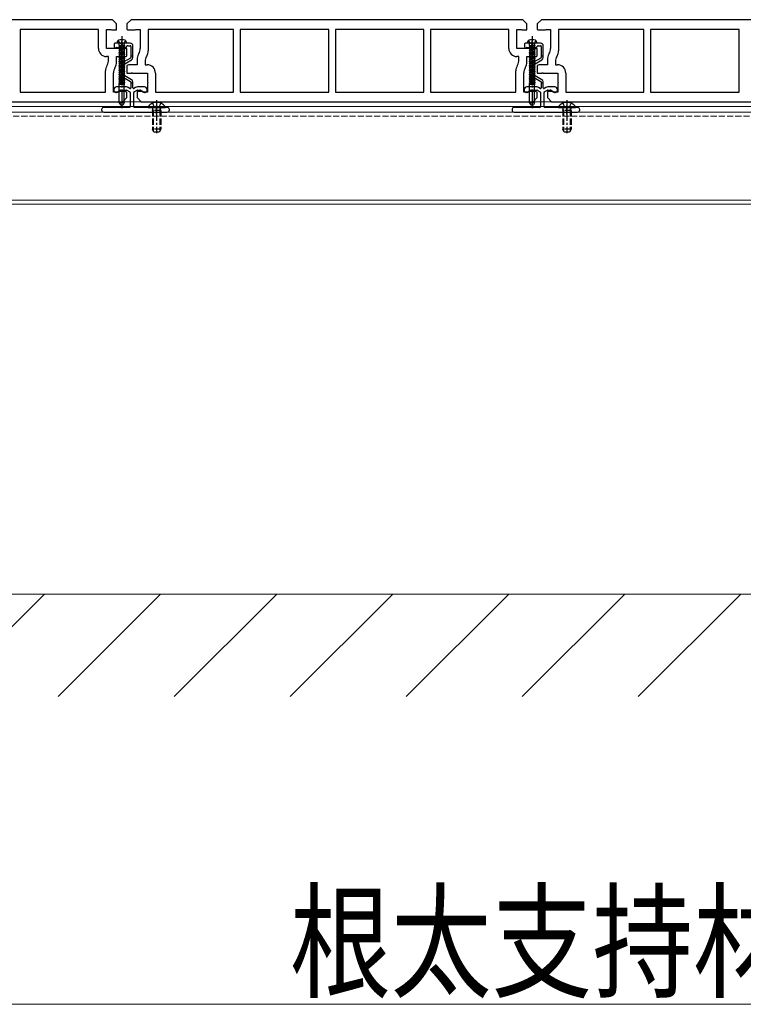
# Model space of a CAD drawing. Units: millimetres. Extents: x 0 to 8410, y 0 to 5940.
# Drawn here: x 2675 to 3027, y 1940 to 2420 of the extents above; entities that cross this region are included whole.
import ezdxf

# ---------------------------------------------------------------- set-up
doc = ezdxf.new("R2010")
doc.units = ezdxf.units.MM
doc.linetypes.add('YCENTER_1', pattern=[13, 10, -1, 1, -1])
doc.linetypes.add('YHIDDEN_1', pattern=[4, 3, -1])
for name, color, linetype, lineweight in [('YKK_11', 7, 'Continuous', 30), ('YKK_12', 2, 'Continuous', 13), ('YKK_13', 4, 'Continuous', 30), ('YKK_D', 6, 'Continuous', 13), ('YSS_K', 3, 'Continuous', 13)]:
    doc.layers.add(name, color=color, linetype=linetype, lineweight=lineweight)
doc.styles.add('text-b', font='extslim2.shx', dxfattribs={"width": 0.8, "bigfont": 'extfont2.shx'})

msp = doc.modelspace()

# ---------------------------------------------------------------- linework, layer by layer
at = {"layer": 'YKK_11', "linetype": 'ByBlock', "lineweight": -2, "ltscale": 0.5}
for p, q in [((2720, 2420), (2529, 2420)), ((2722, 2418), (2720, 2420)), ((2729, 2420), (2727, 2418)), ((2920, 2420), (2729, 2420)), ((2922, 2418), (2920, 2420)), ((2929, 2420), (2927, 2418)), ((3120, 2420), (2929, 2420)), ((2713.1, 2415.3), (2675, 2415.3)), ((2675, 2415.3), (2675, 2384.7)), ((2713.1, 2406), (2713.1, 2415.3)), ((2717, 2406), (2717, 2415.3)), ((2717, 2415.3), (2719.2, 2415.3)), ((2719.2, 2415.3), (2719.5, 2415)), ((2719.5, 2415), (2722, 2415)), ((2722, 2415), (2722, 2418)), ((2727, 2418), (2727, 2415.38)), ((2728, 2415), (2731, 2415)), ((2731, 2415), (2731.3, 2415.3)), ((2731.3, 2415.3), (2733.5, 2415.3)), ((2733.5, 2415.3), (2733.5, 2405.94)), ((2779, 2415.3), (2737.4, 2415.3)), ((2737.4, 2415.3), (2737.4, 2404.89)), ((2779, 2384.7), (2779, 2415.3)), ((2825.4, 2415.3), (2782.2, 2415.3)), ((2782.2, 2415.3), (2782.2, 2384.7)), ((2825.4, 2384.7), (2825.4, 2415.3)), ((2871.8, 2415.3), (2828.6, 2415.3)), ((2828.6, 2415.3), (2828.6, 2384.7)), ((2871.8, 2384.7), (2871.8, 2415.3)), ((2913.1, 2415.3), (2875, 2415.3)), ((2875, 2415.3), (2875, 2384.7)), ((2913.1, 2406), (2913.1, 2415.3)), ((2917, 2406), (2917, 2415.3)), ((2917, 2415.3), (2919.2, 2415.3)), ((2919.2, 2415.3), (2919.5, 2415)), ((2919.5, 2415), (2922, 2415)), ((2922, 2415), (2922, 2418)), ((2927, 2418), (2927, 2415.38)), ((2928, 2415), (2931, 2415)), ((2931, 2415), (2931.3, 2415.3)), ((2931.3, 2415.3), (2933.5, 2415.3)), ((2933.5, 2415.3), (2933.5, 2405.94)), ((2979, 2415.3), (2937.4, 2415.3)), ((2937.4, 2415.3), (2937.4, 2404.89)), ((2979, 2384.7), (2979, 2415.3)), ((3025.4, 2415.3), (2982.2, 2415.3)), ((2982.2, 2415.3), (2982.2, 2384.7)), ((3025.4, 2384.7), (3025.4, 2415.3)), ((2724.2, 2406), (2717, 2406)), ((2724.5, 2405.7), (2724.2, 2406)), ((2724.8, 2406), (2724.5, 2405.7)), ((2727, 2406), (2724.8, 2406)), ((2727, 2402.38), (2727, 2406)), ((2924.2, 2406), (2917, 2406)), ((2924.5, 2405.7), (2924.2, 2406)), ((2924.8, 2406), (2924.5, 2405.7)), ((2927, 2406), (2924.8, 2406)), ((2927, 2402.38), (2927, 2406)), ((2718.1, 2402), (2717.1, 2402)), ((2718.1, 2400.38), (2718.1, 2402)), ((2722, 2399.34), (2722, 2402)), ((2722, 2402), (2726, 2402)), ((2732, 2400.66), (2732, 2398)), ((2732.83, 2403.44), (2732.67, 2403.16)), ((2736.73, 2402.39), (2736.57, 2402.12)), ((2918.1, 2402), (2917.1, 2402)), ((2918.1, 2400.38), (2918.1, 2402)), ((2922, 2399.34), (2922, 2402)), ((2922, 2402), (2926, 2402)), ((2932, 2400.66), (2932, 2398)), ((2932.83, 2403.44), (2932.67, 2403.16)), ((2936.73, 2402.39), (2936.57, 2402.12)), ((2717.27, 2397.61), (2717.43, 2397.88)), ((2721.17, 2396.56), (2721.33, 2396.84)), ((2727, 2397.62), (2727, 2394)), ((2732, 2398), (2728, 2398)), ((2735.9, 2399.62), (2735.9, 2398)), ((2735.9, 2398), (2736.9, 2398)), ((2917.27, 2397.61), (2917.43, 2397.88)), ((2921.17, 2396.56), (2921.33, 2396.84)), ((2927, 2397.62), (2927, 2394)), ((2932, 2398), (2928, 2398)), ((2935.9, 2399.62), (2935.9, 2398)), ((2935.9, 2398), (2936.9, 2398)), ((2716.6, 2384.7), (2716.6, 2395.11)), ((2720.5, 2384.7), (2720.5, 2394.06)), ((2727, 2394), (2729.2, 2394)), ((2729.2, 2394), (2729.5, 2394.3)), ((2729.5, 2394.3), (2729.8, 2394)), ((2729.8, 2394), (2737, 2394)), ((2737, 2394), (2737, 2389.65)), ((2740.9, 2394), (2740.9, 2384.7)), ((2916.6, 2384.7), (2916.6, 2395.11)), ((2920.5, 2384.7), (2920.5, 2394.06)), ((2927, 2394), (2929.2, 2394)), ((2929.2, 2394), (2929.5, 2394.3)), ((2929.5, 2394.3), (2929.8, 2394)), ((2929.8, 2394), (2937, 2394)), ((2937, 2394), (2937, 2389.65)), ((2940.9, 2394), (2940.9, 2384.7)), ((2737, 2389.65), (2737.3, 2389.35)), ((2737.3, 2389.35), (2737, 2389.05)), ((2737, 2389.05), (2737, 2384.7)), ((2937, 2389.65), (2937.3, 2389.35)), ((2937.3, 2389.35), (2937, 2389.05)), ((2937, 2389.05), (2937, 2384.7)), ((2675, 2384.7), (2716.6, 2384.7)), ((2722.7, 2384.7), (2720.5, 2384.7)), ((2723, 2385), (2722.7, 2384.7)), ((2726, 2385), (2723, 2385)), ((2725, 2380), (2727, 2382)), ((2727, 2382), (2727, 2384.62)), ((2734.5, 2385), (2732, 2385)), ((2732, 2385), (2732, 2382)), ((2732, 2382), (2734, 2380)), ((2734.8, 2384.7), (2734.5, 2385)), ((2737, 2384.7), (2734.8, 2384.7)), ((2740.9, 2384.7), (2779, 2384.7)), ((2782.2, 2384.7), (2825.4, 2384.7)), ((2828.6, 2384.7), (2871.8, 2384.7)), ((2875, 2384.7), (2916.6, 2384.7)), ((2922.7, 2384.7), (2920.5, 2384.7)), ((2923, 2385), (2922.7, 2384.7)), ((2926, 2385), (2923, 2385)), ((2925, 2380), (2927, 2382)), ((2927, 2382), (2927, 2384.62)), ((2934.5, 2385), (2932, 2385)), ((2932, 2385), (2932, 2382)), ((2932, 2382), (2934, 2380)), ((2934.8, 2384.7), (2934.5, 2385)), ((2937, 2384.7), (2934.8, 2384.7)), ((2940.9, 2384.7), (2979, 2384.7)), ((2982.2, 2384.7), (3025.4, 2384.7)), ((2534, 2380), (2725, 2380)), ((2734, 2380), (2925, 2380)), ((2934, 2380), (3125, 2380))]:
    msp.add_line(p, q, dxfattribs=at)
for centre, radius, start, end in [((2728, 2416.5), 1.5, 228.1897, 270), ((2928, 2416.5), 1.5, 228.1897, 270), ((2717.1, 2406), 4, 180, 270), ((2728.5, 2405.94), 5, 330, 0), ((2732.4, 2404.89), 5, 330, 0), ((2917.1, 2406), 4, 180, 270), ((2928.5, 2405.94), 5, 330, 0), ((2932.4, 2404.89), 5, 330, 0), ((2713.1, 2400.38), 5, 330, 0), ((2726, 2403.5), 1.5, 270, 311.8103), ((2737, 2400.66), 5, 150, 180), ((2740.9, 2399.62), 5, 150, 180), ((2913.1, 2400.38), 5, 330, 0), ((2926, 2403.5), 1.5, 270, 311.8103), ((2937, 2400.66), 5, 150, 180), ((2940.9, 2399.62), 5, 150, 180), ((2721.6, 2395.11), 5, 150, 180), ((2725.5, 2394.06), 5, 150, 180), ((2717, 2399.34), 5, 330, 0), ((2728, 2396.5), 1.5, 90, 131.8103), ((2736.9, 2394), 4, 0, 90), ((2921.6, 2395.11), 5, 150, 180), ((2925.5, 2394.06), 5, 150, 180), ((2917, 2399.34), 5, 330, 0), ((2928, 2396.5), 1.5, 90, 131.8103), ((2936.9, 2394), 4, 0, 90), ((2726, 2383.5), 1.5, 48.1897, 90), ((2926, 2383.5), 1.5, 48.1897, 90)]:
    msp.add_arc(centre, radius, start, end, dxfattribs=at)
at = {"layer": 'YKK_12'}
for p, q in [((3518.5, 2380), (1730.5, 2380)), ((3518.5, 2377.7), (1730.5, 2377.7)), ((3518.5, 2375), (1730.5, 2375)), ((3518.5, 2332), (1730.5, 2332)), ((3518.5, 2330), (1730.5, 2330))]:
    msp.add_line(p, q, dxfattribs=at)
at = {"layer": 'YKK_12', "linetype": 'YHIDDEN_1'}
msp.add_line((3518.5, 2373), (1730.5, 2373), dxfattribs=at)
at = {"layer": 'YKK_13'}
for p, q in [((2722.75, 2409.92), (2723.35, 2408.7)), ((2726.25, 2409.92), (2725.64, 2408.7)), ((2922.75, 2409.92), (2923.35, 2408.7)), ((2926.25, 2409.92), (2925.64, 2408.7)), ((2720.85, 2408.2), (2720.85, 2406.7)), ((2723.83, 2408.5), (2721.15, 2408.5)), ((2721.97, 2406.5), (2726.38, 2406.5)), ((2722.32, 2409.28), (2722.25, 2408.5)), ((2726.75, 2408.5), (2722.25, 2408.5)), ((2728.65, 2408.5), (2725.17, 2408.5)), ((2726.59, 2406.59), (2727.21, 2407.21)), ((2726.68, 2409.28), (2726.75, 2408.5)), ((2726.75, 2408.5), (2726.75, 2408.54)), ((2727.42, 2407.3), (2728.65, 2407.3)), ((2728.95, 2407), (2728.95, 2402.2)), ((2729.95, 2402.2), (2729.95, 2407.2)), ((2920.85, 2408.2), (2920.85, 2406.7)), ((2923.83, 2408.5), (2921.15, 2408.5)), ((2921.97, 2406.5), (2926.38, 2406.5)), ((2922.32, 2409.28), (2922.25, 2408.5)), ((2926.75, 2408.5), (2922.25, 2408.5)), ((2928.65, 2408.5), (2925.17, 2408.5)), ((2926.59, 2406.59), (2927.21, 2407.21)), ((2926.68, 2409.28), (2926.75, 2408.5)), ((2926.75, 2408.5), (2926.75, 2408.54)), ((2927.42, 2407.3), (2928.65, 2407.3)), ((2928.95, 2407), (2928.95, 2402.2)), ((2929.95, 2402.2), (2929.95, 2407.2)), ((2728.8, 2401.31), (2725.5, 2399.41)), ((2726, 2398.54), (2729.3, 2400.45)), ((2729.95, 2402.2), (2728.95, 2402.2)), ((2728.95, 2402.2), (2728.95, 2401.57)), ((2729.95, 2401.57), (2729.95, 2402.2)), ((2928.8, 2401.31), (2925.5, 2399.41)), ((2926, 2398.54), (2929.3, 2400.45)), ((2929.95, 2402.2), (2928.95, 2402.2)), ((2928.95, 2402.2), (2928.95, 2401.57)), ((2929.95, 2401.57), (2929.95, 2402.2)), ((2724.85, 2398.28), (2724.85, 2392.92)), ((2725.85, 2392.92), (2725.85, 2398.28)), ((2924.85, 2398.28), (2924.85, 2392.92)), ((2925.85, 2392.92), (2925.85, 2398.28)), ((2725.5, 2391.79), (2728.8, 2389.89)), ((2729.3, 2390.75), (2726, 2392.66)), ((2925.5, 2391.79), (2928.8, 2389.89)), ((2929.3, 2390.75), (2926, 2392.66)), ((2726.79, 2387.2), (2721.93, 2387.2)), ((2724.19, 2385.7), (2726.79, 2385.7)), ((2726.94, 2385.66), (2728.45, 2384.79)), ((2728.5, 2386.49), (2727.69, 2386.96)), ((2728.95, 2389.63), (2728.95, 2389.2)), ((2728.95, 2389.2), (2728.95, 2386.75)), ((2728.95, 2389.2), (2729.95, 2389.2)), ((2729.95, 2389.2), (2729.95, 2389.63)), ((2729.95, 2386.75), (2729.95, 2389.2)), ((2731.21, 2386.96), (2730.4, 2386.49)), ((2730.45, 2384.79), (2731.96, 2385.66)), ((2735.57, 2387.2), (2732.11, 2387.2)), ((2732.11, 2385.7), (2733.31, 2385.7)), ((2926.79, 2387.2), (2921.93, 2387.2)), ((2924.19, 2385.7), (2926.79, 2385.7)), ((2926.94, 2385.66), (2928.45, 2384.79)), ((2928.5, 2386.49), (2927.69, 2386.96)), ((2928.95, 2389.63), (2928.95, 2389.2)), ((2928.95, 2389.2), (2928.95, 2386.75)), ((2928.95, 2389.2), (2929.95, 2389.2)), ((2929.95, 2389.2), (2929.95, 2389.63)), ((2929.95, 2386.75), (2929.95, 2389.2)), ((2931.21, 2386.96), (2930.4, 2386.49)), ((2930.45, 2384.79), (2931.96, 2385.66)), ((2935.57, 2387.2), (2932.11, 2387.2)), ((2932.11, 2385.7), (2933.31, 2385.7)), ((2721.58, 2384.59), (2721.87, 2384.52)), ((2722.29, 2384.59), (2723.61, 2385.52)), ((2728.6, 2384.53), (2728.6, 2377.5)), ((2730.3, 2377.5), (2730.3, 2384.53)), ((2733.89, 2385.52), (2735.21, 2384.59)), ((2735.63, 2384.52), (2735.92, 2384.59)), ((2921.58, 2384.59), (2921.87, 2384.52)), ((2922.29, 2384.59), (2923.61, 2385.52)), ((2928.6, 2384.53), (2928.6, 2377.5)), ((2930.3, 2377.5), (2930.3, 2384.53)), ((2933.89, 2385.52), (2935.21, 2384.59)), ((2935.63, 2384.52), (2935.92, 2384.59)), ((2714.7, 2376.2), (2714.7, 2376)), ((2728.3, 2377.2), (2715.7, 2377.2)), ((2746.7, 2377.2), (2730.6, 2377.2)), ((2737.52, 2377.2), (2745.48, 2377.2)), ((2739.42, 2379.28), (2740.35, 2377.41)), ((2743.57, 2379.28), (2742.64, 2377.41)), ((2747.7, 2376), (2747.7, 2376.2)), ((2914.7, 2376.2), (2914.7, 2376)), ((2928.3, 2377.2), (2915.7, 2377.2)), ((2946.7, 2377.2), (2930.6, 2377.2)), ((2937.52, 2377.2), (2945.48, 2377.2)), ((2939.42, 2379.28), (2940.35, 2377.41)), ((2943.57, 2379.28), (2942.64, 2377.41)), ((2947.7, 2376), (2947.7, 2376.2)), ((2715.7, 2375), (2746.7, 2375)), ((2915.7, 2375), (2946.7, 2375))]:
    msp.add_line(p, q, dxfattribs=at)
at = {"layer": 'YKK_13', "linetype": 'YCENTER_1'}
for p, q in [((2724.5, 2411.9), (2724.5, 2376.82)), ((2924.5, 2411.9), (2924.5, 2376.82)), ((2741.5, 2380.7), (2741.5, 2364.74)), ((2941.5, 2380.7), (2941.5, 2364.74))]:
    msp.add_line(p, q, dxfattribs=at)
at = {"layer": 'YKK_13', "ltscale": 0.5}
for p, q in [((2726, 2407.44), (2723, 2407.01)), ((2726, 2407.44), (2723, 2406.91)), ((2723, 2407.01), (2723.35, 2407.22)), ((2723, 2407.01), (2723, 2406.91)), ((2723, 2406.91), (2723.35, 2406.71)), ((2726, 2406.49), (2723, 2405.96)), ((2726, 2406.39), (2723, 2405.86)), ((2723, 2405.96), (2723.35, 2406.16)), ((2723, 2405.96), (2723, 2405.86)), ((2723, 2405.86), (2723.35, 2405.65)), ((2726, 2405.43), (2723, 2404.9)), ((2726, 2405.33), (2723, 2404.8)), ((2723, 2404.9), (2723.35, 2405.1)), ((2723, 2404.9), (2723, 2404.8)), ((2723.27, 2407.44), (2723.27, 2408.1)), ((2723.27, 2407.44), (2726, 2407.44)), ((2723.35, 2408.7), (2724.5, 2408.09)), ((2723.35, 2407.44), (2723.35, 2407.22)), ((2723.35, 2407.22), (2724.32, 2407.44)), ((2725.65, 2407.24), (2723.35, 2406.71)), ((2723.35, 2406.71), (2723.35, 2406.16)), ((2723.35, 2406.71), (2723.35, 2406.16)), ((2725.65, 2406.69), (2723.35, 2406.16)), ((2725.65, 2406.18), (2723.35, 2405.65)), ((2723.35, 2405.65), (2723.35, 2405.1)), ((2725.65, 2405.63), (2723.35, 2405.1)), ((2725.65, 2405.13), (2723.35, 2404.6)), ((2725.64, 2408.7), (2724.5, 2408.09)), ((2726, 2407.44), (2725.65, 2407.24)), ((2725.65, 2407.24), (2725.65, 2406.69)), ((2725.65, 2407.24), (2725.65, 2406.69)), ((2726, 2406.49), (2725.65, 2406.69)), ((2726, 2406.39), (2725.65, 2406.18)), ((2725.65, 2406.18), (2725.65, 2405.63)), ((2726, 2405.43), (2725.65, 2405.63)), ((2726, 2405.33), (2725.65, 2405.13)), ((2725.65, 2405.13), (2725.65, 2404.57)), ((2725.73, 2407.44), (2725.73, 2408.1)), ((2726, 2406.39), (2726, 2406.49)), ((2726, 2405.33), (2726, 2405.43)), ((2926, 2407.44), (2923, 2407.01)), ((2926, 2407.44), (2923, 2406.91)), ((2923, 2407.01), (2923.35, 2407.22)), ((2923, 2407.01), (2923, 2406.91)), ((2923, 2406.91), (2923.35, 2406.71)), ((2926, 2406.49), (2923, 2405.96)), ((2926, 2406.39), (2923, 2405.86)), ((2923, 2405.96), (2923.35, 2406.16)), ((2923, 2405.96), (2923, 2405.86)), ((2923, 2405.86), (2923.35, 2405.65)), ((2926, 2405.43), (2923, 2404.9)), ((2926, 2405.33), (2923, 2404.8)), ((2923, 2404.9), (2923.35, 2405.1)), ((2923, 2404.9), (2923, 2404.8)), ((2923.27, 2407.44), (2923.27, 2408.1)), ((2923.27, 2407.44), (2926, 2407.44)), ((2923.35, 2408.7), (2924.5, 2408.09)), ((2923.35, 2407.44), (2923.35, 2407.22)), ((2923.35, 2407.22), (2924.32, 2407.44)), ((2925.65, 2407.24), (2923.35, 2406.71)), ((2923.35, 2406.71), (2923.35, 2406.16)), ((2923.35, 2406.71), (2923.35, 2406.16)), ((2925.65, 2406.69), (2923.35, 2406.16)), ((2925.65, 2406.18), (2923.35, 2405.65)), ((2923.35, 2405.65), (2923.35, 2405.1)), ((2925.65, 2405.63), (2923.35, 2405.1)), ((2925.65, 2405.13), (2923.35, 2404.6)), ((2925.64, 2408.7), (2924.5, 2408.09)), ((2926, 2407.44), (2925.65, 2407.24)), ((2925.65, 2407.24), (2925.65, 2406.69)), ((2925.65, 2407.24), (2925.65, 2406.69)), ((2926, 2406.49), (2925.65, 2406.69)), ((2926, 2406.39), (2925.65, 2406.18)), ((2925.65, 2406.18), (2925.65, 2405.63)), ((2926, 2405.43), (2925.65, 2405.63)), ((2926, 2405.33), (2925.65, 2405.13)), ((2925.65, 2405.13), (2925.65, 2404.57)), ((2925.73, 2407.44), (2925.73, 2408.1)), ((2926, 2406.39), (2926, 2406.49)), ((2926, 2405.33), (2926, 2405.43)), ((2723, 2404.8), (2723.35, 2404.6)), ((2726, 2404.37), (2723, 2403.84)), ((2726, 2404.27), (2723, 2403.74)), ((2723, 2403.84), (2723.35, 2404.04)), ((2723, 2403.84), (2723, 2403.74)), ((2723, 2403.74), (2723.35, 2403.54)), ((2726, 2403.31), (2723, 2402.78)), ((2726, 2403.21), (2723, 2402.68)), ((2723, 2402.78), (2723.35, 2402.99)), ((2723, 2402.78), (2723, 2402.68)), ((2723, 2402.68), (2723.35, 2402.48)), ((2726, 2402.25), (2723, 2401.72)), ((2726, 2402.15), (2723, 2401.62)), ((2723, 2401.72), (2723.35, 2401.93)), ((2723, 2401.72), (2723, 2401.62)), ((2723, 2401.62), (2723.35, 2401.42)), ((2726, 2401.2), (2723, 2400.67)), ((2726, 2401.1), (2723, 2400.57)), ((2723, 2400.67), (2723.35, 2400.87)), ((2723, 2400.67), (2723, 2400.57)), ((2723, 2400.57), (2723.35, 2400.36)), ((2726, 2400.14), (2723, 2399.61)), ((2726, 2400.04), (2723, 2399.51)), ((2723.35, 2404.6), (2723.35, 2404.04)), ((2725.65, 2404.57), (2723.35, 2404.04)), ((2725.65, 2404.07), (2723.35, 2403.54)), ((2723.35, 2403.54), (2723.35, 2402.99)), ((2725.65, 2403.51), (2723.35, 2402.99)), ((2725.65, 2403.01), (2723.35, 2402.48)), ((2723.35, 2402.48), (2723.35, 2401.93)), ((2725.65, 2402.46), (2723.35, 2401.93)), ((2725.65, 2401.95), (2723.35, 2401.42)), ((2723.35, 2401.42), (2723.35, 2400.87)), ((2725.65, 2401.4), (2723.35, 2400.87)), ((2725.65, 2400.89), (2723.35, 2400.36)), ((2723.35, 2400.36), (2723.35, 2399.81)), ((2725.65, 2400.34), (2723.35, 2399.81)), ((2726, 2404.37), (2725.65, 2404.57)), ((2726, 2404.27), (2725.65, 2404.07)), ((2725.65, 2404.07), (2725.65, 2403.51)), ((2726, 2403.31), (2725.65, 2403.51)), ((2726, 2403.21), (2725.65, 2403.01)), ((2725.65, 2403.01), (2725.65, 2402.46)), ((2726, 2402.25), (2725.65, 2402.46)), ((2726, 2402.15), (2725.65, 2401.95)), ((2725.65, 2401.95), (2725.65, 2401.4)), ((2726, 2401.2), (2725.65, 2401.4)), ((2726, 2401.1), (2725.65, 2400.89)), ((2725.65, 2400.89), (2725.65, 2400.34)), ((2726, 2400.14), (2725.65, 2400.34)), ((2726, 2400.04), (2725.65, 2399.84)), ((2726, 2404.27), (2726, 2404.37)), ((2726, 2403.21), (2726, 2403.31)), ((2726, 2402.15), (2726, 2402.25)), ((2726, 2401.1), (2726, 2401.2)), ((2726, 2400.04), (2726, 2400.14)), ((2923, 2404.8), (2923.35, 2404.6)), ((2926, 2404.37), (2923, 2403.84)), ((2926, 2404.27), (2923, 2403.74)), ((2923, 2403.84), (2923.35, 2404.04)), ((2923, 2403.84), (2923, 2403.74)), ((2923, 2403.74), (2923.35, 2403.54)), ((2926, 2403.31), (2923, 2402.78)), ((2926, 2403.21), (2923, 2402.68)), ((2923, 2402.78), (2923.35, 2402.99)), ((2923, 2402.78), (2923, 2402.68)), ((2923, 2402.68), (2923.35, 2402.48)), ((2926, 2402.25), (2923, 2401.72)), ((2926, 2402.15), (2923, 2401.62)), ((2923, 2401.72), (2923.35, 2401.93)), ((2923, 2401.72), (2923, 2401.62)), ((2923, 2401.62), (2923.35, 2401.42)), ((2926, 2401.2), (2923, 2400.67)), ((2926, 2401.1), (2923, 2400.57)), ((2923, 2400.67), (2923.35, 2400.87)), ((2923, 2400.67), (2923, 2400.57)), ((2923, 2400.57), (2923.35, 2400.36)), ((2926, 2400.14), (2923, 2399.61)), ((2926, 2400.04), (2923, 2399.51)), ((2923.35, 2404.6), (2923.35, 2404.04)), ((2925.65, 2404.57), (2923.35, 2404.04)), ((2925.65, 2404.07), (2923.35, 2403.54)), ((2923.35, 2403.54), (2923.35, 2402.99)), ((2925.65, 2403.51), (2923.35, 2402.99)), ((2925.65, 2403.01), (2923.35, 2402.48)), ((2923.35, 2402.48), (2923.35, 2401.93)), ((2925.65, 2402.46), (2923.35, 2401.93)), ((2925.65, 2401.95), (2923.35, 2401.42)), ((2923.35, 2401.42), (2923.35, 2400.87)), ((2925.65, 2401.4), (2923.35, 2400.87)), ((2925.65, 2400.89), (2923.35, 2400.36)), ((2923.35, 2400.36), (2923.35, 2399.81)), ((2925.65, 2400.34), (2923.35, 2399.81)), ((2926, 2404.37), (2925.65, 2404.57)), ((2926, 2404.27), (2925.65, 2404.07)), ((2925.65, 2404.07), (2925.65, 2403.51)), ((2926, 2403.31), (2925.65, 2403.51)), ((2926, 2403.21), (2925.65, 2403.01)), ((2925.65, 2403.01), (2925.65, 2402.46)), ((2926, 2402.25), (2925.65, 2402.46)), ((2926, 2402.15), (2925.65, 2401.95)), ((2925.65, 2401.95), (2925.65, 2401.4)), ((2926, 2401.2), (2925.65, 2401.4)), ((2926, 2401.1), (2925.65, 2400.89)), ((2925.65, 2400.89), (2925.65, 2400.34)), ((2926, 2400.14), (2925.65, 2400.34)), ((2926, 2400.04), (2925.65, 2399.84)), ((2926, 2404.27), (2926, 2404.37)), ((2926, 2403.21), (2926, 2403.31)), ((2926, 2402.15), (2926, 2402.25)), ((2926, 2401.1), (2926, 2401.2)), ((2926, 2400.04), (2926, 2400.14)), ((2723, 2399.61), (2723.35, 2399.81)), ((2723, 2399.61), (2723, 2399.51)), ((2723, 2399.51), (2723.35, 2399.31)), ((2726, 2399.08), (2723, 2398.55)), ((2726, 2398.98), (2723, 2398.45)), ((2723, 2398.55), (2723.35, 2398.75)), ((2723, 2398.55), (2723, 2398.45)), ((2723, 2398.45), (2723.35, 2398.25)), ((2726, 2398.02), (2723, 2397.49)), ((2726, 2397.92), (2723, 2397.39)), ((2723, 2397.49), (2723.35, 2397.7)), ((2723, 2397.49), (2723, 2397.39)), ((2723, 2397.39), (2723.35, 2397.19)), ((2726, 2396.96), (2723, 2396.43)), ((2726, 2396.86), (2723, 2396.33)), ((2723, 2396.43), (2723.35, 2396.64)), ((2723, 2396.43), (2723, 2396.33)), ((2723, 2396.33), (2723.35, 2396.13)), ((2726, 2395.91), (2723, 2395.38)), ((2726, 2395.81), (2723, 2395.28)), ((2723, 2395.38), (2723.35, 2395.58)), ((2723, 2395.38), (2723, 2395.28)), ((2723, 2395.28), (2723.35, 2395.07)), ((2725.65, 2399.84), (2723.35, 2399.31)), ((2723.35, 2399.31), (2723.35, 2398.75)), ((2725.65, 2399.28), (2723.35, 2398.75)), ((2725.65, 2398.78), (2723.35, 2398.25)), ((2723.35, 2398.25), (2723.35, 2397.7)), ((2725.65, 2398.22), (2723.35, 2397.7)), ((2725.65, 2397.72), (2723.35, 2397.19)), ((2723.35, 2397.19), (2723.35, 2396.64)), ((2725.65, 2397.17), (2723.35, 2396.64)), ((2725.65, 2396.66), (2723.35, 2396.13)), ((2723.35, 2396.13), (2723.35, 2395.58)), ((2725.65, 2396.11), (2723.35, 2395.58)), ((2725.65, 2395.6), (2723.35, 2395.07)), ((2725.65, 2399.84), (2725.65, 2399.28)), ((2726, 2399.08), (2725.65, 2399.28)), ((2726, 2398.98), (2725.65, 2398.78)), ((2725.65, 2398.78), (2725.65, 2398.22)), ((2726, 2398.02), (2725.65, 2398.22)), ((2726, 2397.92), (2725.65, 2397.72)), ((2725.65, 2397.72), (2725.65, 2397.17)), ((2726, 2396.96), (2725.65, 2397.17)), ((2726, 2396.86), (2725.65, 2396.66)), ((2725.65, 2396.66), (2725.65, 2396.11)), ((2726, 2395.91), (2725.65, 2396.11)), ((2726, 2395.81), (2725.65, 2395.6)), ((2725.65, 2395.6), (2725.65, 2395.05)), ((2726, 2398.98), (2726, 2399.08)), ((2726, 2397.92), (2726, 2398.02)), ((2726, 2396.86), (2726, 2396.96)), ((2726, 2395.81), (2726, 2395.91)), ((2923, 2399.61), (2923.35, 2399.81)), ((2923, 2399.61), (2923, 2399.51)), ((2923, 2399.51), (2923.35, 2399.31)), ((2926, 2399.08), (2923, 2398.55)), ((2926, 2398.98), (2923, 2398.45)), ((2923, 2398.55), (2923.35, 2398.75)), ((2923, 2398.55), (2923, 2398.45)), ((2923, 2398.45), (2923.35, 2398.25)), ((2926, 2398.02), (2923, 2397.49)), ((2926, 2397.92), (2923, 2397.39)), ((2923, 2397.49), (2923.35, 2397.7)), ((2923, 2397.49), (2923, 2397.39)), ((2923, 2397.39), (2923.35, 2397.19)), ((2926, 2396.96), (2923, 2396.43)), ((2926, 2396.86), (2923, 2396.33)), ((2923, 2396.43), (2923.35, 2396.64)), ((2923, 2396.43), (2923, 2396.33)), ((2923, 2396.33), (2923.35, 2396.13)), ((2926, 2395.91), (2923, 2395.38)), ((2926, 2395.81), (2923, 2395.28)), ((2923, 2395.38), (2923.35, 2395.58)), ((2923, 2395.38), (2923, 2395.28)), ((2923, 2395.28), (2923.35, 2395.07)), ((2925.65, 2399.84), (2923.35, 2399.31)), ((2923.35, 2399.31), (2923.35, 2398.75)), ((2925.65, 2399.28), (2923.35, 2398.75)), ((2925.65, 2398.78), (2923.35, 2398.25)), ((2923.35, 2398.25), (2923.35, 2397.7)), ((2925.65, 2398.22), (2923.35, 2397.7)), ((2925.65, 2397.72), (2923.35, 2397.19)), ((2923.35, 2397.19), (2923.35, 2396.64)), ((2925.65, 2397.17), (2923.35, 2396.64)), ((2925.65, 2396.66), (2923.35, 2396.13)), ((2923.35, 2396.13), (2923.35, 2395.58)), ((2925.65, 2396.11), (2923.35, 2395.58)), ((2925.65, 2395.6), (2923.35, 2395.07)), ((2925.65, 2399.84), (2925.65, 2399.28)), ((2926, 2399.08), (2925.65, 2399.28)), ((2926, 2398.98), (2925.65, 2398.78)), ((2925.65, 2398.78), (2925.65, 2398.22)), ((2926, 2398.02), (2925.65, 2398.22)), ((2926, 2397.92), (2925.65, 2397.72)), ((2925.65, 2397.72), (2925.65, 2397.17)), ((2926, 2396.96), (2925.65, 2397.17)), ((2926, 2396.86), (2925.65, 2396.66)), ((2925.65, 2396.66), (2925.65, 2396.11)), ((2926, 2395.91), (2925.65, 2396.11)), ((2926, 2395.81), (2925.65, 2395.6)), ((2925.65, 2395.6), (2925.65, 2395.05)), ((2926, 2398.98), (2926, 2399.08)), ((2926, 2397.92), (2926, 2398.02)), ((2926, 2396.86), (2926, 2396.96)), ((2926, 2395.81), (2926, 2395.91)), ((2726, 2394.85), (2723, 2394.32)), ((2726, 2394.75), (2723, 2394.22)), ((2723, 2394.32), (2723.35, 2394.52)), ((2723, 2394.32), (2723, 2394.22)), ((2723, 2394.22), (2723.35, 2394.02)), ((2726, 2393.79), (2723, 2393.26)), ((2726, 2393.69), (2723, 2393.16)), ((2723, 2393.26), (2723.35, 2393.46)), ((2723, 2393.26), (2723, 2393.16)), ((2723, 2393.16), (2723.35, 2392.96)), ((2726, 2392.73), (2723, 2392.2)), ((2726, 2392.63), (2723, 2392.1)), ((2723, 2392.2), (2723.35, 2392.41)), ((2723, 2392.2), (2723, 2392.1)), ((2723, 2392.1), (2723.35, 2391.9)), ((2726, 2391.67), (2723, 2391.14)), ((2726, 2391.57), (2723, 2391.04)), ((2723, 2391.14), (2723.35, 2391.35)), ((2723, 2391.14), (2723, 2391.04)), ((2723, 2391.04), (2723.35, 2390.84)), ((2726, 2390.62), (2723, 2390.09)), ((2726, 2390.52), (2723, 2389.99)), ((2723.35, 2395.07), (2723.35, 2394.52)), ((2725.65, 2395.05), (2723.35, 2394.52)), ((2725.65, 2394.55), (2723.35, 2394.02)), ((2723.35, 2394.02), (2723.35, 2393.46)), ((2725.65, 2393.99), (2723.35, 2393.46)), ((2725.65, 2393.49), (2723.35, 2392.96)), ((2723.35, 2392.96), (2723.35, 2392.41)), ((2725.65, 2392.93), (2723.35, 2392.41)), ((2725.65, 2392.43), (2723.35, 2391.9)), ((2723.35, 2391.9), (2723.35, 2391.35)), ((2725.65, 2391.88), (2723.35, 2391.35)), ((2725.65, 2391.37), (2723.35, 2390.84)), ((2723.35, 2390.84), (2723.35, 2390.29)), ((2725.65, 2390.82), (2723.35, 2390.29)), ((2726, 2394.85), (2725.65, 2395.05)), ((2726, 2394.75), (2725.65, 2394.55)), ((2725.65, 2394.55), (2725.65, 2393.99)), ((2726, 2393.79), (2725.65, 2393.99)), ((2726, 2393.69), (2725.65, 2393.49)), ((2725.65, 2393.49), (2725.65, 2392.93)), ((2726, 2392.73), (2725.65, 2392.93)), ((2726, 2392.63), (2725.65, 2392.43)), ((2725.65, 2392.43), (2725.65, 2391.88)), ((2726, 2391.67), (2725.65, 2391.88)), ((2726, 2391.57), (2725.65, 2391.37)), ((2725.65, 2391.37), (2725.65, 2390.82)), ((2726, 2390.62), (2725.65, 2390.82)), ((2726, 2390.52), (2725.65, 2390.31)), ((2726, 2394.75), (2726, 2394.85)), ((2726, 2393.69), (2726, 2393.79)), ((2726, 2392.63), (2726, 2392.73)), ((2726, 2391.57), (2726, 2391.67)), ((2726, 2390.52), (2726, 2390.62)), ((2926, 2394.85), (2923, 2394.32)), ((2926, 2394.75), (2923, 2394.22)), ((2923, 2394.32), (2923.35, 2394.52)), ((2923, 2394.32), (2923, 2394.22)), ((2923, 2394.22), (2923.35, 2394.02)), ((2926, 2393.79), (2923, 2393.26)), ((2926, 2393.69), (2923, 2393.16)), ((2923, 2393.26), (2923.35, 2393.46)), ((2923, 2393.26), (2923, 2393.16)), ((2923, 2393.16), (2923.35, 2392.96)), ((2926, 2392.73), (2923, 2392.2)), ((2926, 2392.63), (2923, 2392.1)), ((2923, 2392.2), (2923.35, 2392.41)), ((2923, 2392.2), (2923, 2392.1)), ((2923, 2392.1), (2923.35, 2391.9)), ((2926, 2391.67), (2923, 2391.14)), ((2926, 2391.57), (2923, 2391.04)), ((2923, 2391.14), (2923.35, 2391.35)), ((2923, 2391.14), (2923, 2391.04)), ((2923, 2391.04), (2923.35, 2390.84)), ((2926, 2390.62), (2923, 2390.09)), ((2926, 2390.52), (2923, 2389.99)), ((2923.35, 2395.07), (2923.35, 2394.52)), ((2925.65, 2395.05), (2923.35, 2394.52)), ((2925.65, 2394.55), (2923.35, 2394.02)), ((2923.35, 2394.02), (2923.35, 2393.46)), ((2925.65, 2393.99), (2923.35, 2393.46)), ((2925.65, 2393.49), (2923.35, 2392.96)), ((2923.35, 2392.96), (2923.35, 2392.41)), ((2925.65, 2392.93), (2923.35, 2392.41)), ((2925.65, 2392.43), (2923.35, 2391.9)), ((2923.35, 2391.9), (2923.35, 2391.35)), ((2925.65, 2391.88), (2923.35, 2391.35)), ((2925.65, 2391.37), (2923.35, 2390.84)), ((2923.35, 2390.84), (2923.35, 2390.29)), ((2925.65, 2390.82), (2923.35, 2390.29)), ((2926, 2394.85), (2925.65, 2395.05)), ((2926, 2394.75), (2925.65, 2394.55)), ((2925.65, 2394.55), (2925.65, 2393.99)), ((2926, 2393.79), (2925.65, 2393.99)), ((2926, 2393.69), (2925.65, 2393.49)), ((2925.65, 2393.49), (2925.65, 2392.93)), ((2926, 2392.73), (2925.65, 2392.93)), ((2926, 2392.63), (2925.65, 2392.43)), ((2925.65, 2392.43), (2925.65, 2391.88)), ((2926, 2391.67), (2925.65, 2391.88)), ((2926, 2391.57), (2925.65, 2391.37)), ((2925.65, 2391.37), (2925.65, 2390.82)), ((2926, 2390.62), (2925.65, 2390.82)), ((2926, 2390.52), (2925.65, 2390.31)), ((2926, 2394.75), (2926, 2394.85)), ((2926, 2393.69), (2926, 2393.79)), ((2926, 2392.63), (2926, 2392.73)), ((2926, 2391.57), (2926, 2391.67)), ((2926, 2390.52), (2926, 2390.62)), ((2723, 2390.09), (2723.35, 2390.29)), ((2723, 2390.09), (2723, 2389.99)), ((2723, 2389.99), (2723.35, 2389.78)), ((2726, 2389.56), (2723, 2389.03)), ((2726, 2389.46), (2723, 2388.93)), ((2723, 2389.03), (2723.35, 2389.23)), ((2723, 2389.03), (2723, 2388.93)), ((2723, 2388.93), (2723.35, 2388.73)), ((2723.27, 2388.5), (2726, 2388.5)), ((2723.27, 2379.5), (2723.27, 2388.5)), ((2725.65, 2390.31), (2723.35, 2389.78)), ((2723.35, 2389.78), (2723.35, 2389.23)), ((2725.65, 2389.76), (2723.35, 2389.23)), ((2725.65, 2389.26), (2723.35, 2388.73)), ((2723.35, 2388.73), (2723.35, 2388.5)), ((2725.65, 2388.7), (2724.77, 2388.5)), ((2725.65, 2390.31), (2725.65, 2389.76)), ((2726, 2389.56), (2725.65, 2389.76)), ((2726, 2389.56), (2725.65, 2389.76)), ((2726, 2389.46), (2725.65, 2389.26)), ((2726, 2389.46), (2725.65, 2389.26)), ((2725.65, 2389.26), (2725.65, 2388.7)), ((2726, 2388.5), (2725.65, 2388.7)), ((2725.73, 2379.5), (2725.73, 2388.5)), ((2726, 2389.46), (2726, 2389.56)), ((2923, 2390.09), (2923.35, 2390.29)), ((2923, 2390.09), (2923, 2389.99)), ((2923, 2389.99), (2923.35, 2389.78)), ((2926, 2389.56), (2923, 2389.03)), ((2926, 2389.46), (2923, 2388.93)), ((2923, 2389.03), (2923.35, 2389.23)), ((2923, 2389.03), (2923, 2388.93)), ((2923, 2388.93), (2923.35, 2388.73)), ((2923.27, 2388.5), (2926, 2388.5)), ((2923.27, 2379.5), (2923.27, 2388.5)), ((2925.65, 2390.31), (2923.35, 2389.78)), ((2923.35, 2389.78), (2923.35, 2389.23)), ((2925.65, 2389.76), (2923.35, 2389.23)), ((2925.65, 2389.26), (2923.35, 2388.73)), ((2923.35, 2388.73), (2923.35, 2388.5)), ((2925.65, 2388.7), (2924.77, 2388.5)), ((2925.65, 2390.31), (2925.65, 2389.76)), ((2926, 2389.56), (2925.65, 2389.76)), ((2926, 2389.56), (2925.65, 2389.76)), ((2926, 2389.46), (2925.65, 2389.26)), ((2926, 2389.46), (2925.65, 2389.26)), ((2925.65, 2389.26), (2925.65, 2388.7)), ((2926, 2388.5), (2925.65, 2388.7)), ((2925.73, 2379.5), (2925.73, 2388.5)), ((2926, 2389.46), (2926, 2389.56)), ((2725.73, 2379.5), (2723.27, 2379.5)), ((2723.27, 2379.5), (2723.85, 2378.5)), ((2723.85, 2378.5), (2725.15, 2378.5)), ((2725.73, 2379.5), (2725.15, 2378.5)), ((2925.73, 2379.5), (2923.27, 2379.5)), ((2923.27, 2379.5), (2923.85, 2378.5)), ((2923.85, 2378.5), (2925.15, 2378.5)), ((2925.73, 2379.5), (2925.15, 2378.5))]:
    msp.add_line(p, q, dxfattribs=at)
at = {"layer": 'YKK_13', "ltscale": 0.3}
for p, q in [((2724.5, 2405.5), (2724.5, 2409.5)), ((2924.5, 2405.5), (2924.5, 2409.5)), ((2741.5, 2374), (2741.5, 2378.2)), ((2941.5, 2374), (2941.5, 2378.2))]:
    msp.add_line(p, q, dxfattribs=at)
at = {"layer": 'YKK_13', "linetype": 'YHIDDEN_1'}
for p, q in [((2739.5, 2375.8), (2739.64, 2376.61)), ((2739.88, 2375.8), (2739.64, 2376.82)), ((2740.35, 2377.41), (2741.5, 2376.8)), ((2742.64, 2377.41), (2741.5, 2376.8)), ((2743.12, 2375.8), (2743.36, 2376.82)), ((2743.5, 2375.8), (2743.36, 2376.61)), ((2939.5, 2375.8), (2939.64, 2376.61)), ((2939.88, 2375.8), (2939.64, 2376.82)), ((2940.35, 2377.41), (2941.5, 2376.8)), ((2942.64, 2377.41), (2941.5, 2376.8)), ((2943.12, 2375.8), (2943.36, 2376.82)), ((2943.5, 2375.8), (2943.36, 2376.61)), ((2743.5, 2375.8), (2739.5, 2375.8)), ((2739.5, 2375.8), (2739.5, 2366.6)), ((2739.88, 2375.8), (2739.88, 2365.84)), ((2743.12, 2375.8), (2743.12, 2365.84)), ((2743.5, 2375.8), (2743.5, 2366.6)), ((2943.5, 2375.8), (2939.5, 2375.8)), ((2939.5, 2375.8), (2939.5, 2366.6)), ((2939.88, 2375.8), (2939.88, 2365.84)), ((2943.12, 2375.8), (2943.12, 2365.84)), ((2943.5, 2375.8), (2943.5, 2366.6)), ((2743.5, 2366.6), (2739.5, 2366.6)), ((2740.2, 2365.2), (2739.5, 2366.6)), ((2743.5, 2366.6), (2742.8, 2365.2)), ((2943.5, 2366.6), (2939.5, 2366.6)), ((2940.2, 2365.2), (2939.5, 2366.6)), ((2943.5, 2366.6), (2942.8, 2365.2)), ((2742.8, 2365.2), (2740.2, 2365.2)), ((2942.8, 2365.2), (2940.2, 2365.2))]:
    msp.add_line(p, q, dxfattribs=at)
at = {"layer": 'YKK_13'}
for centre, radius, start, end in [((2723.12, 2409.21), 0.8, 105.4427, 175), ((2724.5, 2404.2), 6, 74.5573, 105.4427), ((2725.88, 2409.21), 0.8, 5, 74.5573), ((2923.12, 2409.21), 0.8, 105.4427, 175), ((2924.5, 2404.2), 6, 74.5573, 105.4427), ((2925.88, 2409.21), 0.8, 5, 74.5573), ((2721.15, 2408.2), 0.3, 90, 180), ((2721.35, 2406.7), 0.5, 180, 321.3178), ((2721.97, 2406.2), 0.3, 90, 141.3178), ((2723.83, 2408.3), 0.2, 16.6015, 90), ((2724.5, 2408.5), 0.5, 196.6015, 343.3985), ((2725.17, 2408.3), 0.2, 90, 163.3985), ((2726.38, 2406.8), 0.3, 270, 315), ((2727.42, 2407), 0.3, 90, 135), ((2728.65, 2407.2), 1.3, 0, 90), ((2728.65, 2407), 0.3, 0, 90), ((2921.15, 2408.2), 0.3, 90, 180), ((2921.35, 2406.7), 0.5, 180, 321.3178), ((2921.97, 2406.2), 0.3, 90, 141.3178), ((2923.83, 2408.3), 0.2, 16.6015, 90), ((2924.5, 2408.5), 0.5, 196.6015, 343.3985), ((2925.17, 2408.3), 0.2, 90, 163.3985), ((2926.38, 2406.8), 0.3, 270, 315), ((2927.42, 2407), 0.3, 90, 135), ((2928.65, 2407.2), 1.3, 0, 90), ((2928.65, 2407), 0.3, 0, 90), ((2728.65, 2401.57), 0.3, 300, 0), ((2728.65, 2401.57), 1.3, 300, 0), ((2928.65, 2401.57), 0.3, 300, 0), ((2928.65, 2401.57), 1.3, 300, 0), ((2726.15, 2398.28), 1.3, 120, 180), ((2726.15, 2398.28), 0.3, 120, 180), ((2926.15, 2398.28), 1.3, 120, 180), ((2926.15, 2398.28), 0.3, 120, 180), ((2726.15, 2392.92), 1.3, 180, 240), ((2726.15, 2392.92), 0.3, 180, 240), ((2728.65, 2389.63), 1.3, 0, 60), ((2926.15, 2392.92), 1.3, 180, 240), ((2926.15, 2392.92), 0.3, 180, 240), ((2928.65, 2389.63), 1.3, 0, 60), ((2721.93, 2385.87), 1.33, 90, 255), ((2724.19, 2384.7), 1, 90, 125), ((2726.79, 2385.4), 1.8, 60, 90), ((2726.79, 2385.4), 0.3, 60, 90), ((2728.65, 2386.75), 0.3, 240, 0), ((2728.65, 2389.63), 0.3, 0, 60), ((2730.25, 2386.75), 0.3, 180, 300), ((2732.11, 2385.4), 1.8, 90, 120), ((2732.11, 2385.4), 0.3, 90, 120), ((2733.31, 2384.7), 1, 55, 90), ((2735.57, 2385.87), 1.33, 285, 90), ((2921.93, 2385.87), 1.33, 90, 255), ((2924.19, 2384.7), 1, 90, 125), ((2926.79, 2385.4), 1.8, 60, 90), ((2926.79, 2385.4), 0.3, 60, 90), ((2928.65, 2386.75), 0.3, 240, 0), ((2928.65, 2389.63), 0.3, 0, 60), ((2930.25, 2386.75), 0.3, 180, 300), ((2932.11, 2385.4), 1.8, 90, 120), ((2932.11, 2385.4), 0.3, 90, 120), ((2933.31, 2384.7), 1, 55, 90), ((2935.57, 2385.87), 1.33, 285, 90), ((2722, 2385), 0.5, 255, 305), ((2728.3, 2384.53), 0.3, 0, 60), ((2730.6, 2384.53), 0.3, 120, 180), ((2735.5, 2385), 0.5, 235, 285), ((2922, 2385), 0.5, 255, 305), ((2928.3, 2384.53), 0.3, 0, 60), ((2930.6, 2384.53), 0.3, 120, 180), ((2935.5, 2385), 0.5, 235, 285), ((2715.7, 2376.2), 1, 90, 180), ((2715.7, 2376), 1, 180, 270), ((2728.3, 2377.5), 0.3, 270, 0), ((2730.6, 2377.5), 0.3, 180, 270), ((2737.52, 2377.47), 0.274, 142.2859, 270), ((2741.5, 2374.4), 5.3, 37.7141, 142.2859), ((2745.48, 2377.47), 0.274, 270, 37.7141), ((2746.7, 2376.2), 1, 0, 90), ((2746.7, 2376), 1, 270, 0), ((2915.7, 2376.2), 1, 90, 180), ((2915.7, 2376), 1, 180, 270), ((2928.3, 2377.5), 0.3, 270, 0), ((2930.6, 2377.5), 0.3, 180, 270), ((2937.52, 2377.47), 0.274, 142.2859, 270), ((2941.5, 2374.4), 5.3, 37.7141, 142.2859), ((2945.48, 2377.47), 0.274, 270, 37.7141), ((2946.7, 2376.2), 1, 0, 90), ((2946.7, 2376), 1, 270, 0)]:
    msp.add_arc(centre, radius, start, end, dxfattribs=at)
at = {"layer": 'YKK_13', "ltscale": 0.5}
for centre, start, end in [((2722.87, 2408.1), 0, 90), ((2726.13, 2408.1), 90, 180), ((2922.87, 2408.1), 0, 90), ((2926.13, 2408.1), 90, 180)]:
    msp.add_arc(centre, 0.4, start, end, dxfattribs=at)
at = {"layer": 'YKK_13', "linetype": 'YHIDDEN_1'}
for centre, start, end in [((2739.15, 2376.7), 349.909, 90), ((2743.85, 2376.7), 90, 190.091), ((2939.15, 2376.7), 349.909, 90), ((2943.85, 2376.7), 90, 190.091)]:
    msp.add_arc(centre, 0.5, start, end, dxfattribs=at)
at = {"layer": 'YKK_D'}
msp.add_line((2624.5, 1940), (3324.5, 1940), dxfattribs=at)
at = {"layer": 'YSS_K'}
msp.add_line((3549, 2140), (1700, 2140), dxfattribs=at)
at = {"layer": 'YSS_K', "linetype": 'Continuous'}
for p, q in [((2636.86, 2090), (2686.86, 2140)), ((2693.43, 2090), (2743.43, 2140)), ((2750, 2090), (2800, 2140)), ((2806.57, 2090), (2856.57, 2140)), ((2863.14, 2090), (2913.14, 2140)), ((2919.71, 2090), (2969.71, 2140)), ((2976.27, 2090), (3026.27, 2140))]:
    msp.add_line(p, q, dxfattribs=at)

# ---------------------------------------------------------------- texts
at = {"layer": 'YKK_D', "style": 'text-b', "width": 0.8}
msp.add_text('根太支持材ピッチ', height=45, dxfattribs=at).set_placement((2806.5, 1948))

doc.saveas('drawing.dxf')
